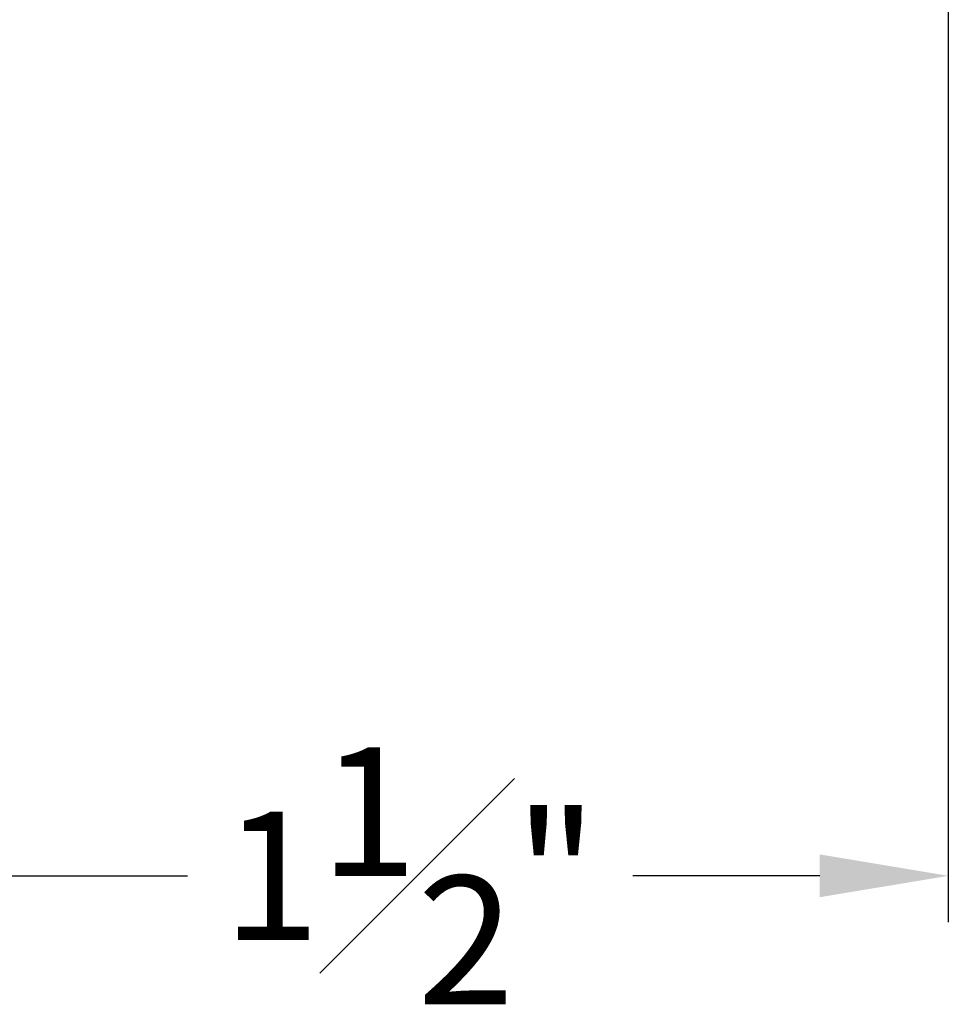
# Model space of a CAD drawing. Extents: x 136.6 to 155.3, y 15.7 to 43.7.
# Drawn here: x 148.3 to 149.6, y 28 to 29.3 of the extents above; entities that cross this region are included whole.
import ezdxf

# ---------------------------------------------------------------- set-up
doc = ezdxf.new("R2010")
doc.units = 0
doc.header["$LTSCALE"] = 0.3
doc.header["$MEASUREMENT"] = 0
doc.styles.add('ARCHITECTURAL', font='simplex.shx')
doc.dimstyles.new('DIM-MMSTACKED', dxfattribs={"dimscale": 0, "dimtxt": 0.125, "dimasz": 0.125, "dimexe": 0.063, "dimexo": 0.063, "dimgap": 0.07, "dimtad": 0, "dimtih": 1, "dimtoh": 1, "dimdec": 4, "dimzin": 4, "dimdsep": 46, "dimlunit": 4, "dimtxsty": 'ARCHITECTURAL', "dimcen": 0.02, "dimclrt": 7, "dimadec": 0, "dimazin": 0, "dimtfac": 0.75, "dimtdec": 4, "dimtmove": 2, "dimatfit": 3, "dimfxl": 0, "dimfrac": 1, "dimtolj": 1, "dimtzin": 4, "dimarcsym": 0})

# ---------------------------------------------------------------- blocks, each defined once
blk = doc.blocks.new('*D33')
at = {"color": 0, "linetype": 'Continuous', "lineweight": -2, "ltscale": 3.333333, "transparency": 16777216}
for p, q in [((149.573, 30.514), (149.573, 28.118)), ((148.1068, 29.3335), (148.1068, 28.118)), ((148.2818, 28.181), (148.5366, 28.181)), ((149.398, 28.181), (149.1433, 28.181))]:
    blk.add_line(p, q, dxfattribs=at)
at = {"color": 0, "linetype": 'Continuous', "ltscale": 3.333333, "transparency": 16777216}
for points in [[(148.2818, 28.2102), (148.2818, 28.1519), (148.1068, 28.181)], [(149.398, 28.2102), (149.398, 28.1519), (149.573, 28.181)]]:
    blk.add_solid(points, dxfattribs=at)
at = {"layer": 'Defpoints', "color": 0, "linetype": 'Continuous', "ltscale": 3.333333, "transparency": 16777216}
for p in [(149.573, 30.577), (148.1068, 29.3965), (148.1068, 28.181)]:
    blk.add_point(p, dxfattribs=at)
at = {"color": 7, "linetype": 'Continuous', "ltscale": 3.333333, "transparency": 16777216, "insert": (148.8399, 28.181), "char_height": 0.175, "attachment_point": 5, "style": 'ARCHITECTURAL'}
blk.add_mtext('\\A1;1{\\H1.000000x;\\S1#2;}"', dxfattribs=at)

msp = doc.modelspace()

# ---------------------------------------------------------------- dimensions: what is measured, and where the dimension line sits
at = {"linetype": 'Continuous', "ltscale": 3.333333}
dim = msp.add_linear_dim(base=(148.1068, 28.181), p1=(149.573, 30.577), p2=(148.1068, 29.3965), dimstyle='DIM-MMSTACKED', override={"dimscale": 1, "dimtxt": 0.175, "dimasz": 0.175, "dimdec": 3, "dimpost": '\\X', "dimtfac": 1, "dimtmove": 0, "dimtzin": 0}, dxfattribs=at)
dim.commit()
dim.dimension.update_dxf_attribs({"geometry": '*D33', "text_midpoint": (148.8399, 28.181)})

doc.saveas('drawing.dxf')
